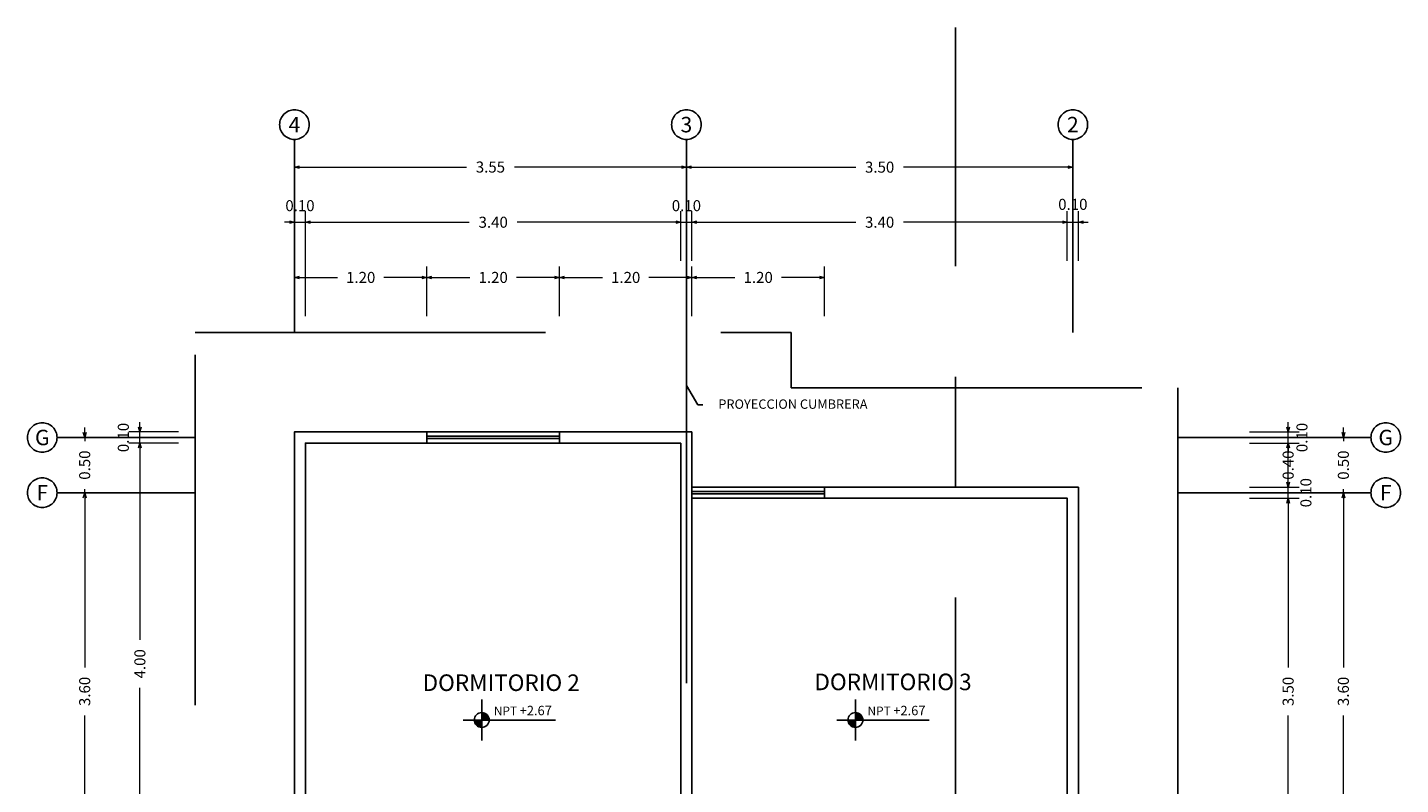
# Model space of a CAD drawing. Units: metres. Extents: x 0 to 2283, y 7 to 1066.
# Drawn here: x 2245 to 2257, y 1045 to 1051 of the extents above; entities that cross this region are included whole.
import ezdxf

# ---------------------------------------------------------------- set-up
doc = ezdxf.new("R2010")
doc.units = ezdxf.units.M
doc.header["$LTSCALE"] = 2
doc.header["$PDMODE"] = 35
doc.header["$PDSIZE"] = -5
doc.linetypes.add('CENTERX2', pattern=[4, 2.5, -0.5, 0.5, -0.5])
doc.linetypes.add('HIDDEN2', pattern=[4.7625, 3.175, -1.5875])
doc.layers.get('0').update_dxf_attribs({"linetype": 'CONTINUOUS'})
doc.layers.get('Defpoints').update_dxf_attribs({"linetype": 'CONTINUOUS'})
for name, color, linetype in [('A-Ambientes', 4, 'CONTINUOUS'), ('A-Muro-3', 3, 'CONTINUOUS'), ('A-Muro-4', 5, 'CONTINUOUS'), ('A-Pisos', 2, 'CONTINUOUS'), ('A-Proyeccion', 2, 'HIDDEN2'), ('A-Ventana', 1, 'CONTINUOUS'), ('G-Dimensiones', 1, 'CONTINUOUS'), ('G-Ejes', 1, 'CENTERX2'), ('G-Indicaciones', 1, 'CONTINUOUS'), ('G-Niveles', 7, 'CONTINUOUS')]:
    doc.layers.add(name, color=color, linetype=linetype)
doc.styles.add('5mm', font='arial.ttf', dxfattribs={"height": 5})
doc.styles.add('COTAS', font='swisse.ttf', dxfattribs={"height": 0.12})
doc.styles.add('narrow', font='ARIALNI.TTF')
doc.styles.add('ROMAN', font='ROMANS.SHX', dxfattribs={"width": 0.9})
doc.dimstyles.new('1EN50', dxfattribs={"dimtxt": 0.1, "dimasz": 0.045, "dimexe": 0.1, "dimexo": 0.15, "dimgap": 0.08, "dimtad": 0, "dimdec": 3, "dimzin": 1, "dimdsep": 46, "dimtxsty": 'narrow', "dimblk": 'OPEN30', "dimcen": 0.09, "dimclrd": 256, "dimclre": 256, "dimclrt": 2, "dimadec": 0, "dimazin": 0, "dimtfac": 1, "dimtdec": 3, "dimtmove": 2, "dimatfit": 3, "dimldrblk": 'OPEN30', "dimfxl": 0.1, "dimtolj": 1, "dimtzin": 0, "dimlwd": 9, "dimlwe": 9, "dimarcsym": 0})
doc.dimstyles.new('1EN50-CORTES', dxfattribs={"dimtxt": 0.1, "dimasz": 0.045, "dimexe": 0.1, "dimexo": 0.15, "dimgap": 0.08, "dimtad": 0, "dimtih": 1, "dimtoh": 1, "dimdec": 3, "dimzin": 1, "dimdsep": 46, "dimtxsty": 'narrow', "dimblk": 'OPEN30', "dimcen": 0.09, "dimclrd": 256, "dimclre": 256, "dimclrt": 2, "dimadec": 0, "dimazin": 0, "dimtfac": 1, "dimtdec": 3, "dimtmove": 2, "dimatfit": 3, "dimldrblk": 'OPEN30', "dimfxl": 0.1, "dimtolj": 1, "dimtzin": 0, "dimlwd": 9, "dimlwe": 9, "dimarcsym": 0})
doc.dimstyles.new('20_ROM2', dxfattribs={"dimscale": 0, "dimtxt": 0.053, "dimasz": 0.045, "dimexe": 0.02, "dimexo": 0.05, "dimgap": 0.025, "dimtad": 2, "dimzin": 5, "dimdsep": 46, "dimtxsty": 'ROMAN', "dimblk1": '-O2', "dimblk2": '-O2', "dimsah": 1, "dimcen": 0.09, "dimclrd": 256, "dimclre": 256, "dimclrt": 6, "dimaunit": 1, "dimadec": 0, "dimazin": 0, "dimtfac": 1.636364, "dimtix": 1, "dimtmove": 2, "dimatfit": 3, "dimfxl": 1, "dimtolj": 1, "dimtzin": 4, "dimarcsym": 0})

# ---------------------------------------------------------------- blocks, each defined once
blk = doc.blocks.new('_Open30')
at = {"color": 0, "linetype": 'ByBlock', "lineweight": -2}
for p, q in [((-1, 0.27), (0, 0)), ((0, 0), (-1, -0.27)), ((0, 0), (-1, 0))]:
    blk.add_line(p, q, dxfattribs=at)
blk = doc.blocks.new('*D272')
at = {"layer": 'Defpoints', "color": 0, "ltscale": 0.1, "transparency": 16777216}
for p in [(2369.195, 915.563), (2369.57, 915.563), (2369.07, 912.063)]:
    blk.add_point(p, dxfattribs=at)
at = {"layer": 'G-Dimensiones', "color": 1, "lineweight": 9, "ltscale": 0.1, "transparency": 16777216}
for p, q in [((2369.345, 915.563), (2369.67, 915.563)), ((2369.57, 915.518), (2369.57, 914.03)), ((2369.57, 912.108), (2369.57, 913.596)), ((2369.22, 912.063), (2369.67, 912.063))]:
    blk.add_line(p, q, dxfattribs=at)
at = {"layer": 'G-Dimensiones', "color": 1, "lineweight": 9, "ltscale": 0.1, "transparency": 16777216, "xscale": 0.045, "yscale": 0.045, "zscale": 0.045}
for p, rotation in [((2369.57, 915.563), 90), ((2369.57, 912.063), 270)]:
    blk.add_blockref('_Open30', p, dxfattribs=dict(at, rotation=rotation))
at = {"layer": 'G-Dimensiones', "color": 2, "ltscale": 0.1, "transparency": 16777216, "insert": (2369.57, 913.813), "char_height": 0.1, "attachment_point": 5, "rotation": 90, "style": 'ROMAN'}
blk.add_mtext('\\A1;3.50', dxfattribs=at)
blk = doc.blocks.new('*D273')
at = {"layer": 'Defpoints', "color": 0, "ltscale": 0.1, "transparency": 16777216}
for p in [(2369.07, 915.563), (2369.195, 915.663), (2369.57, 915.663)]:
    blk.add_point(p, dxfattribs=at)
at = {"layer": 'G-Dimensiones', "color": 1, "lineweight": 9, "ltscale": 0.1, "transparency": 16777216}
for p, q in [((2369.57, 915.708), (2369.57, 915.753)), ((2369.22, 915.563), (2369.67, 915.563)), ((2369.345, 915.663), (2369.67, 915.663)), ((2369.57, 915.563), (2369.57, 915.663)), ((2369.57, 915.518), (2369.57, 915.473))]:
    blk.add_line(p, q, dxfattribs=at)
at = {"layer": 'G-Dimensiones', "color": 1, "lineweight": 9, "ltscale": 0.1, "transparency": 16777216, "xscale": 0.045, "yscale": 0.045, "zscale": 0.045}
for p, rotation in [((2369.57, 915.663), 270), ((2369.57, 915.563), 90)]:
    blk.add_blockref('_Open30', p, dxfattribs=dict(at, rotation=rotation))
at = {"layer": 'G-Dimensiones', "color": 2, "ltscale": 0.1, "transparency": 16777216, "insert": (2369.731, 915.613), "char_height": 0.1, "attachment_point": 5, "rotation": 90, "style": 'ROMAN'}
blk.add_mtext('\\A1;0.10', dxfattribs=at)
blk = doc.blocks.new('*D274')
at = {"layer": 'Defpoints', "color": 0, "ltscale": 0.1, "transparency": 16777216}
for p in [(2369.07, 916.063), (2369.57, 916.063), (2369.07, 915.663)]:
    blk.add_point(p, dxfattribs=at)
at = {"layer": 'G-Dimensiones', "color": 1, "lineweight": 9, "ltscale": 0.1, "transparency": 16777216}
for p, q in [((2369.22, 916.063), (2369.67, 916.063)), ((2369.57, 915.708), (2369.57, 916.018)), ((2369.22, 915.663), (2369.67, 915.663))]:
    blk.add_line(p, q, dxfattribs=at)
at = {"layer": 'G-Dimensiones', "color": 1, "lineweight": 9, "ltscale": 0.1, "transparency": 16777216, "xscale": 0.045, "yscale": 0.045, "zscale": 0.045}
for p, rotation in [((2369.57, 916.063), 90), ((2369.57, 915.663), 270)]:
    blk.add_blockref('_Open30', p, dxfattribs=dict(at, rotation=rotation))
at = {"layer": 'G-Dimensiones', "color": 2, "ltscale": 0.1, "transparency": 16777216, "insert": (2369.57, 915.863), "char_height": 0.1, "attachment_point": 5, "rotation": 90, "style": 'ROMAN'}
blk.add_mtext('\\A1;0.40', dxfattribs=at)
blk = doc.blocks.new('*D275')
at = {"layer": 'Defpoints', "color": 0, "ltscale": 0.1, "transparency": 16777216}
for p in [(2369.07, 916.163), (2369.07, 916.063), (2369.57, 916.163)]:
    blk.add_point(p, dxfattribs=at)
at = {"layer": 'G-Dimensiones', "color": 1, "lineweight": 9, "ltscale": 0.1, "transparency": 16777216}
for p, q in [((2369.57, 916.208), (2369.57, 916.253)), ((2369.22, 916.163), (2369.67, 916.163)), ((2369.22, 916.063), (2369.67, 916.063)), ((2369.57, 916.063), (2369.57, 916.163)), ((2369.57, 916.018), (2369.57, 915.973))]:
    blk.add_line(p, q, dxfattribs=at)
at = {"layer": 'G-Dimensiones', "color": 1, "lineweight": 9, "ltscale": 0.1, "transparency": 16777216, "xscale": 0.045, "yscale": 0.045, "zscale": 0.045}
for p, rotation in [((2369.57, 916.163), 270), ((2369.57, 916.063), 90)]:
    blk.add_blockref('_Open30', p, dxfattribs=dict(at, rotation=rotation))
at = {"layer": 'G-Dimensiones', "color": 2, "ltscale": 0.1, "transparency": 16777216, "insert": (2369.695, 916.113), "char_height": 0.1, "attachment_point": 5, "rotation": 90, "style": 'ROMAN'}
blk.add_mtext('\\A1;0.10', dxfattribs=at)
blk = doc.blocks.new('*D299')
at = {"layer": 'Defpoints', "color": 0, "ltscale": 0.1, "transparency": 16777216}
for p in [(2362.97, 917.563), (2361.77, 917.063), (2362.97, 917.063)]:
    blk.add_point(p, dxfattribs=at)
at = {"layer": 'G-Dimensiones', "color": 1, "lineweight": 9, "ltscale": 0.1, "transparency": 16777216}
for p, q in [((2361.77, 917.213), (2361.77, 917.663)), ((2362.97, 917.213), (2362.97, 917.663)), ((2361.815, 917.563), (2362.159, 917.563)), ((2362.925, 917.563), (2362.581, 917.563))]:
    blk.add_line(p, q, dxfattribs=at)
at = {"layer": 'G-Dimensiones', "color": 1, "lineweight": 9, "ltscale": 0.1, "transparency": 16777216, "xscale": 0.045, "yscale": 0.045, "zscale": 0.045, "rotation": 180}
blk.add_blockref('_Open30', (2361.77, 917.563), dxfattribs=at)
at = {"layer": 'G-Dimensiones', "color": 1, "lineweight": 9, "ltscale": 0.1, "transparency": 16777216, "xscale": 0.045, "yscale": 0.045, "zscale": 0.045}
blk.add_blockref('_Open30', (2362.97, 917.563), dxfattribs=at)
at = {"layer": 'G-Dimensiones', "color": 2, "ltscale": 0.1, "transparency": 16777216, "insert": (2362.37, 917.563), "char_height": 0.1, "attachment_point": 5, "style": 'ROMAN'}
blk.add_mtext('\\A1;1.20', dxfattribs=at)
blk = doc.blocks.new('*D300')
at = {"layer": 'Defpoints', "color": 0, "ltscale": 0.1, "transparency": 16777216}
for p in [(2365.37, 917.563), (2364.17, 917.063), (2365.37, 917.063)]:
    blk.add_point(p, dxfattribs=at)
at = {"layer": 'G-Dimensiones', "color": 1, "lineweight": 9, "ltscale": 0.1, "transparency": 16777216}
for p, q in [((2364.17, 917.213), (2364.17, 917.663)), ((2365.37, 917.213), (2365.37, 917.663)), ((2364.215, 917.563), (2364.559, 917.563)), ((2365.325, 917.563), (2364.981, 917.563))]:
    blk.add_line(p, q, dxfattribs=at)
at = {"layer": 'G-Dimensiones', "color": 1, "lineweight": 9, "ltscale": 0.1, "transparency": 16777216, "xscale": 0.045, "yscale": 0.045, "zscale": 0.045, "rotation": 180}
blk.add_blockref('_Open30', (2364.17, 917.563), dxfattribs=at)
at = {"layer": 'G-Dimensiones', "color": 1, "lineweight": 9, "ltscale": 0.1, "transparency": 16777216, "xscale": 0.045, "yscale": 0.045, "zscale": 0.045}
blk.add_blockref('_Open30', (2365.37, 917.563), dxfattribs=at)
at = {"layer": 'G-Dimensiones', "color": 2, "ltscale": 0.1, "transparency": 16777216, "insert": (2364.77, 917.563), "char_height": 0.1, "attachment_point": 5, "style": 'ROMAN'}
blk.add_mtext('\\A1;1.20', dxfattribs=at)
blk = doc.blocks.new('*D287')
at = {"layer": 'Defpoints', "color": 0, "ltscale": 0.1, "transparency": 16777216}
for p in [(2360.67, 918.063), (2360.57, 917.563), (2360.67, 917.563)]:
    blk.add_point(p, dxfattribs=at)
at = {"layer": 'G-Dimensiones', "color": 1, "lineweight": 9, "ltscale": 0.1, "transparency": 16777216}
for p, q in [((2360.57, 917.713), (2360.57, 918.163)), ((2360.67, 917.713), (2360.67, 918.163)), ((2360.525, 918.063), (2360.48, 918.063)), ((2360.57, 918.063), (2360.67, 918.063)), ((2360.715, 918.063), (2360.76, 918.063))]:
    blk.add_line(p, q, dxfattribs=at)
at = {"layer": 'G-Dimensiones', "color": 1, "lineweight": 9, "ltscale": 0.1, "transparency": 16777216, "xscale": 0.045, "yscale": 0.045, "zscale": 0.045}
blk.add_blockref('_Open30', (2360.57, 918.063), dxfattribs=at)
at = {"layer": 'G-Dimensiones', "color": 1, "lineweight": 9, "ltscale": 0.1, "transparency": 16777216, "xscale": 0.045, "yscale": 0.045, "zscale": 0.045, "rotation": 180}
blk.add_blockref('_Open30', (2360.67, 918.063), dxfattribs=at)
at = {"layer": 'G-Dimensiones', "color": 2, "ltscale": 0.1, "transparency": 16777216, "insert": (2360.62, 918.213), "char_height": 0.1, "attachment_point": 5, "style": 'ROMAN'}
blk.add_mtext('\\A1;0.10', dxfattribs=at)
blk = doc.blocks.new('*D288')
at = {"layer": 'Defpoints', "color": 0, "ltscale": 0.1, "transparency": 16777216}
for p in [(2364.17, 918.063), (2364.07, 917.563), (2364.17, 917.563)]:
    blk.add_point(p, dxfattribs=at)
at = {"layer": 'G-Dimensiones', "color": 1, "lineweight": 9, "ltscale": 0.1, "transparency": 16777216}
for p, q in [((2364.07, 917.713), (2364.07, 918.163)), ((2364.17, 917.713), (2364.17, 918.163)), ((2364.025, 918.063), (2363.98, 918.063)), ((2364.07, 918.063), (2364.17, 918.063)), ((2364.215, 918.063), (2364.26, 918.063))]:
    blk.add_line(p, q, dxfattribs=at)
at = {"layer": 'G-Dimensiones', "color": 1, "lineweight": 9, "ltscale": 0.1, "transparency": 16777216, "xscale": 0.045, "yscale": 0.045, "zscale": 0.045}
blk.add_blockref('_Open30', (2364.07, 918.063), dxfattribs=at)
at = {"layer": 'G-Dimensiones', "color": 1, "lineweight": 9, "ltscale": 0.1, "transparency": 16777216, "xscale": 0.045, "yscale": 0.045, "zscale": 0.045, "rotation": 180}
blk.add_blockref('_Open30', (2364.17, 918.063), dxfattribs=at)
at = {"layer": 'G-Dimensiones', "color": 2, "ltscale": 0.1, "transparency": 16777216, "insert": (2364.12, 918.213), "char_height": 0.1, "attachment_point": 5, "style": 'ROMAN'}
blk.add_mtext('\\A1;0.10', dxfattribs=at)
blk = doc.blocks.new('*D289')
at = {"layer": 'Defpoints', "color": 0, "ltscale": 0.1, "transparency": 16777216}
for p in [(2367.57, 918.063), (2364.17, 917.563), (2367.57, 917.563)]:
    blk.add_point(p, dxfattribs=at)
at = {"layer": 'G-Dimensiones', "color": 1, "lineweight": 9, "ltscale": 0.1, "transparency": 16777216}
for p, q in [((2364.17, 917.713), (2364.17, 918.163)), ((2367.57, 917.713), (2367.57, 918.163)), ((2364.215, 918.063), (2365.653, 918.063)), ((2367.525, 918.063), (2366.087, 918.063))]:
    blk.add_line(p, q, dxfattribs=at)
at = {"layer": 'G-Dimensiones', "color": 1, "lineweight": 9, "ltscale": 0.1, "transparency": 16777216, "xscale": 0.045, "yscale": 0.045, "zscale": 0.045, "rotation": 180}
blk.add_blockref('_Open30', (2364.17, 918.063), dxfattribs=at)
at = {"layer": 'G-Dimensiones', "color": 1, "lineweight": 9, "ltscale": 0.1, "transparency": 16777216, "xscale": 0.045, "yscale": 0.045, "zscale": 0.045}
blk.add_blockref('_Open30', (2367.57, 918.063), dxfattribs=at)
at = {"layer": 'G-Dimensiones', "color": 2, "ltscale": 0.1, "transparency": 16777216, "insert": (2365.87, 918.063), "char_height": 0.1, "attachment_point": 5, "style": 'ROMAN'}
blk.add_mtext('\\A1;3.40', dxfattribs=at)
blk = doc.blocks.new('*D290')
at = {"layer": 'Defpoints', "color": 0, "ltscale": 0.1, "transparency": 16777216}
for p in [(2367.67, 918.063), (2367.57, 917.563), (2367.67, 917.563)]:
    blk.add_point(p, dxfattribs=at)
at = {"layer": 'G-Dimensiones', "color": 1, "lineweight": 9, "ltscale": 0.1, "transparency": 16777216}
for p, q in [((2367.57, 917.713), (2367.57, 918.163)), ((2367.67, 917.713), (2367.67, 918.163)), ((2367.525, 918.063), (2367.48, 918.063)), ((2367.57, 918.063), (2367.67, 918.063)), ((2367.715, 918.063), (2367.76, 918.063))]:
    blk.add_line(p, q, dxfattribs=at)
at = {"layer": 'G-Dimensiones', "color": 1, "lineweight": 9, "ltscale": 0.1, "transparency": 16777216, "xscale": 0.045, "yscale": 0.045, "zscale": 0.045}
blk.add_blockref('_Open30', (2367.57, 918.063), dxfattribs=at)
at = {"layer": 'G-Dimensiones', "color": 1, "lineweight": 9, "ltscale": 0.1, "transparency": 16777216, "xscale": 0.045, "yscale": 0.045, "zscale": 0.045, "rotation": 180}
blk.add_blockref('_Open30', (2367.67, 918.063), dxfattribs=at)
at = {"layer": 'G-Dimensiones', "color": 2, "ltscale": 0.1, "transparency": 16777216, "insert": (2367.62, 918.225), "char_height": 0.1, "attachment_point": 5, "style": 'ROMAN'}
blk.add_mtext('\\A1;0.10', dxfattribs=at)
blk = doc.blocks.new('*D295')
at = {"layer": 'Defpoints', "color": 0, "ltscale": 0.1, "transparency": 16777216}
for p in [(2359.17, 916.063), (2359.67, 916.063), (2359.67, 912.063)]:
    blk.add_point(p, dxfattribs=at)
at = {"layer": 'G-Dimensiones', "color": 1, "lineweight": 9, "ltscale": 0.1, "transparency": 16777216}
for p, q in [((2359.52, 916.063), (2359.07, 916.063)), ((2359.17, 916.018), (2359.17, 914.28)), ((2359.17, 912.108), (2359.17, 913.846)), ((2359.52, 912.063), (2359.07, 912.063))]:
    blk.add_line(p, q, dxfattribs=at)
at = {"layer": 'G-Dimensiones', "color": 1, "lineweight": 9, "ltscale": 0.1, "transparency": 16777216, "xscale": 0.045, "yscale": 0.045, "zscale": 0.045}
for p, rotation in [((2359.17, 916.063), 90), ((2359.17, 912.063), 270)]:
    blk.add_blockref('_Open30', p, dxfattribs=dict(at, rotation=rotation))
at = {"layer": 'G-Dimensiones', "color": 2, "ltscale": 0.1, "transparency": 16777216, "insert": (2359.17, 914.063), "char_height": 0.1, "attachment_point": 5, "rotation": 90, "style": 'ROMAN'}
blk.add_mtext('\\A1;4.00', dxfattribs=at)
blk = doc.blocks.new('*D302')
at = {"layer": 'Defpoints', "color": 0, "ltscale": 0.1, "transparency": 16777216}
for p in [(2359.17, 916.163), (2359.67, 916.163), (2359.67, 916.063)]:
    blk.add_point(p, dxfattribs=at)
at = {"layer": 'G-Dimensiones', "color": 1, "lineweight": 9, "ltscale": 0.1, "transparency": 16777216}
for p, q in [((2359.17, 916.208), (2359.17, 916.253)), ((2359.52, 916.163), (2359.07, 916.163)), ((2359.52, 916.063), (2359.07, 916.063)), ((2359.17, 916.063), (2359.17, 916.163)), ((2359.17, 916.018), (2359.17, 915.973))]:
    blk.add_line(p, q, dxfattribs=at)
at = {"layer": 'G-Dimensiones', "color": 1, "lineweight": 9, "ltscale": 0.1, "transparency": 16777216, "xscale": 0.045, "yscale": 0.045, "zscale": 0.045}
for p, rotation in [((2359.17, 916.163), 270), ((2359.17, 916.063), 90)]:
    blk.add_blockref('_Open30', p, dxfattribs=dict(at, rotation=rotation))
at = {"layer": 'G-Dimensiones', "color": 2, "ltscale": 0.1, "transparency": 16777216, "insert": (2359.02, 916.113), "char_height": 0.1, "attachment_point": 5, "rotation": 90, "style": 'ROMAN'}
blk.add_mtext('\\A1;0.10', dxfattribs=at)
blk = doc.blocks.new('*D297')
at = {"layer": 'Defpoints', "color": 0, "ltscale": 0.1, "transparency": 16777216}
for p in [(2358.67, 915.613), (2359.17, 915.613), (2359.17, 912.013)]:
    blk.add_point(p, dxfattribs=at)
at = {"layer": 'G-Dimensiones', "color": 1, "lineweight": 9, "ltscale": 0.1, "transparency": 16777216}
for p, q in [((2359.02, 915.613), (2358.57, 915.613)), ((2358.67, 915.568), (2358.67, 914.03)), ((2358.67, 912.058), (2358.67, 913.596)), ((2359.02, 912.013), (2358.57, 912.013))]:
    blk.add_line(p, q, dxfattribs=at)
at = {"layer": 'G-Dimensiones', "color": 1, "lineweight": 9, "ltscale": 0.1, "transparency": 16777216, "xscale": 0.045, "yscale": 0.045, "zscale": 0.045}
for p, rotation in [((2358.67, 915.613), 90), ((2358.67, 912.013), 270)]:
    blk.add_blockref('_Open30', p, dxfattribs=dict(at, rotation=rotation))
at = {"layer": 'G-Dimensiones', "color": 2, "ltscale": 0.1, "transparency": 16777216, "insert": (2358.67, 913.813), "char_height": 0.1, "attachment_point": 5, "rotation": 90, "style": 'ROMAN'}
blk.add_mtext('\\A1;3.60', dxfattribs=at)
blk = doc.blocks.new('*D298')
at = {"layer": 'Defpoints', "color": 0, "ltscale": 0.1, "transparency": 16777216}
for p in [(2358.67, 916.113), (2359.17, 916.113), (2359.17, 915.613)]:
    blk.add_point(p, dxfattribs=at)
at = {"layer": 'G-Dimensiones', "color": 1, "lineweight": 9, "ltscale": 0.1, "transparency": 16777216}
for p, q in [((2358.67, 916.158), (2358.67, 916.203)), ((2359.02, 916.113), (2358.57, 916.113)), ((2358.67, 916.113), (2358.67, 916.08)), ((2359.02, 915.613), (2358.57, 915.613)), ((2358.67, 915.613), (2358.67, 915.646)), ((2358.67, 915.568), (2358.67, 915.523))]:
    blk.add_line(p, q, dxfattribs=at)
at = {"layer": 'G-Dimensiones', "color": 1, "lineweight": 9, "ltscale": 0.1, "transparency": 16777216, "xscale": 0.045, "yscale": 0.045, "zscale": 0.045}
for p, rotation in [((2358.67, 916.113), 270), ((2358.67, 915.613), 90)]:
    blk.add_blockref('_Open30', p, dxfattribs=dict(at, rotation=rotation))
at = {"layer": 'G-Dimensiones', "color": 2, "ltscale": 0.1, "transparency": 16777216, "insert": (2358.67, 915.863), "char_height": 0.1, "attachment_point": 5, "rotation": 90, "style": 'ROMAN'}
blk.add_mtext('\\A1;0.50', dxfattribs=at)
blk = doc.blocks.new('*D309')
at = {"layer": 'Defpoints', "color": 0, "ltscale": 0.1, "transparency": 16777216}
for p in [(2369.57, 915.613), (2370.07, 915.613), (2369.57, 912.013)]:
    blk.add_point(p, dxfattribs=at)
at = {"layer": 'G-Dimensiones', "color": 1, "lineweight": 9, "ltscale": 0.1, "transparency": 16777216}
for p, q in [((2369.72, 915.613), (2370.17, 915.613)), ((2370.07, 915.568), (2370.07, 914.03)), ((2370.07, 912.058), (2370.07, 913.596)), ((2369.72, 912.013), (2370.17, 912.013))]:
    blk.add_line(p, q, dxfattribs=at)
at = {"layer": 'G-Dimensiones', "color": 1, "lineweight": 9, "ltscale": 0.1, "transparency": 16777216, "xscale": 0.045, "yscale": 0.045, "zscale": 0.045}
for p, rotation in [((2370.07, 915.613), 90), ((2370.07, 912.013), 270)]:
    blk.add_blockref('_Open30', p, dxfattribs=dict(at, rotation=rotation))
at = {"layer": 'G-Dimensiones', "color": 2, "ltscale": 0.1, "transparency": 16777216, "insert": (2370.07, 913.813), "char_height": 0.1, "attachment_point": 5, "rotation": 90, "style": 'ROMAN'}
blk.add_mtext('\\A1;3.60', dxfattribs=at)
blk = doc.blocks.new('*D310')
at = {"layer": 'Defpoints', "color": 0, "ltscale": 0.1, "transparency": 16777216}
for p in [(2369.57, 916.113), (2370.07, 916.113), (2369.57, 915.613)]:
    blk.add_point(p, dxfattribs=at)
at = {"layer": 'G-Dimensiones', "color": 1, "lineweight": 9, "ltscale": 0.1, "transparency": 16777216}
for p, q in [((2370.07, 916.158), (2370.07, 916.203)), ((2369.72, 916.113), (2370.17, 916.113)), ((2370.07, 916.113), (2370.07, 916.08)), ((2369.72, 915.613), (2370.17, 915.613)), ((2370.07, 915.613), (2370.07, 915.646)), ((2370.07, 915.568), (2370.07, 915.523))]:
    blk.add_line(p, q, dxfattribs=at)
at = {"layer": 'G-Dimensiones', "color": 1, "lineweight": 9, "ltscale": 0.1, "transparency": 16777216, "xscale": 0.045, "yscale": 0.045, "zscale": 0.045}
for p, rotation in [((2370.07, 916.113), 270), ((2370.07, 915.613), 90)]:
    blk.add_blockref('_Open30', p, dxfattribs=dict(at, rotation=rotation))
at = {"layer": 'G-Dimensiones', "color": 2, "ltscale": 0.1, "transparency": 16777216, "insert": (2370.07, 915.863), "char_height": 0.1, "attachment_point": 5, "rotation": 90, "style": 'ROMAN'}
blk.add_mtext('\\A1;0.50', dxfattribs=at)
blk = doc.blocks.new('*D311')
at = {"layer": 'Defpoints', "color": 0, "ltscale": 0.1, "transparency": 16777216}
for p in [(2364.07, 918.063), (2364.07, 917.563), (2360.67, 917.063)]:
    blk.add_point(p, dxfattribs=at)
at = {"layer": 'G-Dimensiones', "color": 1, "lineweight": 9, "ltscale": 0.1, "transparency": 16777216}
for p, q in [((2360.67, 917.213), (2360.67, 918.163)), ((2364.07, 917.713), (2364.07, 918.163)), ((2360.715, 918.063), (2362.153, 918.063)), ((2364.025, 918.063), (2362.587, 918.063))]:
    blk.add_line(p, q, dxfattribs=at)
at = {"layer": 'G-Dimensiones', "color": 1, "lineweight": 9, "ltscale": 0.1, "transparency": 16777216, "xscale": 0.045, "yscale": 0.045, "zscale": 0.045, "rotation": 180}
blk.add_blockref('_Open30', (2360.67, 918.063), dxfattribs=at)
at = {"layer": 'G-Dimensiones', "color": 1, "lineweight": 9, "ltscale": 0.1, "transparency": 16777216, "xscale": 0.045, "yscale": 0.045, "zscale": 0.045}
blk.add_blockref('_Open30', (2364.07, 918.063), dxfattribs=at)
at = {"layer": 'G-Dimensiones', "color": 2, "ltscale": 0.1, "transparency": 16777216, "insert": (2362.37, 918.063), "char_height": 0.1, "attachment_point": 5, "style": 'ROMAN'}
blk.add_mtext('\\A1;3.40', dxfattribs=at)
blk = doc.blocks.new('*D423')
at = {"layer": 'Defpoints', "color": 0, "ltscale": 0.1, "transparency": 16777216}
for p in [(2364.12, 918.563), (2360.57, 918.063), (2364.12, 918.063)]:
    blk.add_point(p, dxfattribs=at)
at = {"layer": 'G-Dimensiones', "lineweight": 9, "ltscale": 0.1, "transparency": 16777216}
for p, q in [((2360.57, 918.213), (2360.57, 918.663)), ((2364.12, 918.213), (2364.12, 918.663)), ((2360.615, 918.563), (2362.128, 918.563)), ((2364.075, 918.563), (2362.562, 918.563))]:
    blk.add_line(p, q, dxfattribs=at)
at = {"layer": 'G-Dimensiones', "lineweight": 9, "ltscale": 0.1, "transparency": 16777216, "xscale": 0.045, "yscale": 0.045, "zscale": 0.045, "rotation": 180}
blk.add_blockref('_Open30', (2360.57, 918.563), dxfattribs=at)
at = {"layer": 'G-Dimensiones', "lineweight": 9, "ltscale": 0.1, "transparency": 16777216, "xscale": 0.045, "yscale": 0.045, "zscale": 0.045}
blk.add_blockref('_Open30', (2364.12, 918.563), dxfattribs=at)
at = {"layer": 'G-Dimensiones', "color": 2, "ltscale": 0.1, "transparency": 16777216, "insert": (2362.345, 918.563), "char_height": 0.1, "attachment_point": 5, "style": 'ROMAN'}
blk.add_mtext('\\A1;3.55', dxfattribs=at)
blk = doc.blocks.new('*D424')
at = {"layer": 'Defpoints', "color": 0, "ltscale": 0.1, "transparency": 16777216}
for p in [(2367.62, 918.562), (2364.12, 918.063), (2367.62, 918.063)]:
    blk.add_point(p, dxfattribs=at)
at = {"layer": 'G-Dimensiones', "lineweight": 9, "ltscale": 0.1, "transparency": 16777216}
for p, q in [((2364.12, 918.213), (2364.12, 918.662)), ((2367.62, 918.213), (2367.62, 918.662)), ((2364.165, 918.562), (2365.653, 918.562)), ((2367.575, 918.562), (2366.087, 918.562))]:
    blk.add_line(p, q, dxfattribs=at)
at = {"layer": 'G-Dimensiones', "lineweight": 9, "ltscale": 0.1, "transparency": 16777216, "xscale": 0.045, "yscale": 0.045, "zscale": 0.045, "rotation": 180}
blk.add_blockref('_Open30', (2364.12, 918.562), dxfattribs=at)
at = {"layer": 'G-Dimensiones', "lineweight": 9, "ltscale": 0.1, "transparency": 16777216, "xscale": 0.045, "yscale": 0.045, "zscale": 0.045}
blk.add_blockref('_Open30', (2367.62, 918.562), dxfattribs=at)
at = {"layer": 'G-Dimensiones', "color": 2, "ltscale": 0.1, "transparency": 16777216, "insert": (2365.87, 918.562), "char_height": 0.1, "attachment_point": 5, "style": 'ROMAN'}
blk.add_mtext('\\A1;3.50', dxfattribs=at)
blk = doc.blocks.new('*D457')
at = {"layer": 'Defpoints', "color": 0, "ltscale": 0.1, "transparency": 16777216}
for p in [(2361.77, 917.563), (2360.57, 917.063), (2361.77, 917.063)]:
    blk.add_point(p, dxfattribs=at)
at = {"layer": 'G-Dimensiones', "color": 1, "lineweight": 9, "ltscale": 0.1, "transparency": 16777216}
for p, q in [((2360.57, 917.213), (2360.57, 917.663)), ((2361.77, 917.213), (2361.77, 917.663)), ((2360.615, 917.563), (2360.959, 917.563)), ((2361.725, 917.563), (2361.381, 917.563))]:
    blk.add_line(p, q, dxfattribs=at)
at = {"layer": 'G-Dimensiones', "color": 1, "lineweight": 9, "ltscale": 0.1, "transparency": 16777216, "xscale": 0.045, "yscale": 0.045, "zscale": 0.045, "rotation": 180}
blk.add_blockref('_Open30', (2360.57, 917.563), dxfattribs=at)
at = {"layer": 'G-Dimensiones', "color": 1, "lineweight": 9, "ltscale": 0.1, "transparency": 16777216, "xscale": 0.045, "yscale": 0.045, "zscale": 0.045}
blk.add_blockref('_Open30', (2361.77, 917.563), dxfattribs=at)
at = {"layer": 'G-Dimensiones', "color": 2, "ltscale": 0.1, "transparency": 16777216, "insert": (2361.17, 917.563), "char_height": 0.1, "attachment_point": 5, "style": 'ROMAN'}
blk.add_mtext('\\A1;1.20', dxfattribs=at)
blk = doc.blocks.new('*D458')
at = {"layer": 'Defpoints', "color": 0, "ltscale": 0.1, "transparency": 16777216}
for p in [(2364.17, 917.563), (2362.97, 917.063), (2364.17, 917.063)]:
    blk.add_point(p, dxfattribs=at)
at = {"layer": 'G-Dimensiones', "color": 1, "lineweight": 9, "ltscale": 0.1, "transparency": 16777216}
for p, q in [((2362.97, 917.213), (2362.97, 917.663)), ((2364.17, 917.213), (2364.17, 917.663)), ((2363.015, 917.563), (2363.359, 917.563)), ((2364.125, 917.563), (2363.781, 917.563))]:
    blk.add_line(p, q, dxfattribs=at)
at = {"layer": 'G-Dimensiones', "color": 1, "lineweight": 9, "ltscale": 0.1, "transparency": 16777216, "xscale": 0.045, "yscale": 0.045, "zscale": 0.045, "rotation": 180}
blk.add_blockref('_Open30', (2362.97, 917.563), dxfattribs=at)
at = {"layer": 'G-Dimensiones', "color": 1, "lineweight": 9, "ltscale": 0.1, "transparency": 16777216, "xscale": 0.045, "yscale": 0.045, "zscale": 0.045}
blk.add_blockref('_Open30', (2364.17, 917.563), dxfattribs=at)
at = {"layer": 'G-Dimensiones', "color": 2, "ltscale": 0.1, "transparency": 16777216, "insert": (2363.57, 917.563), "char_height": 0.1, "attachment_point": 5, "style": 'ROMAN'}
blk.add_mtext('\\A1;1.20', dxfattribs=at)
blk = doc.blocks.new('-O2')
at = {"color": 0, "linetype": 'ByBlock'}
blk.add_line((0.27, 0), (-0.64, 0), dxfattribs=at)
at = {"color": 3}
blk.add_circle((0, 0), 0.268, dxfattribs=at)
blk = doc.blocks.new('2911-VI 2R-PL-A')
at = {"layer": 'G-Niveles'}
for points in [[(2362.2665, 913.6213, -0.4142136), (2362.3339, 913.5539), (2362.2665, 913.5539)], [(2365.6506, 913.6213, -0.4142136), (2365.7179, 913.5539), (2365.6506, 913.5539)], [(2362.2665, 913.4865, -0.4142136), (2362.1992, 913.5539), (2362.2665, 913.5539)], [(2365.6506, 913.4865, -0.4142136), (2365.5832, 913.5539), (2365.6506, 913.5539)]]:
    blk.add_hatch(color=256, dxfattribs=at).paths.add_polyline_path(points)
at = {"layer": 'A-Muro-3'}
for points in [[(2361.7699, 916.1631), (2362.9699, 916.1631)], [(2361.7699, 916.0631), (2362.9699, 916.0631)], [(2364.1699, 915.6631), (2365.3699, 915.6631)], [(2364.1699, 915.5631), (2365.3699, 915.5631)]]:
    blk.add_lwpolyline(points, dxfattribs=at)
at = {"layer": 'A-Muro-4', "ltscale": 0.1}
for p, q in [((2364.0699, 916.1631), (2362.9699, 916.1631)), ((2362.9699, 916.1631), (2362.9699, 916.0631)), ((2362.9699, 916.0631), (2364.0699, 916.0631)), ((2364.0699, 916.1631), (2364.1699, 916.1631)), ((2364.0699, 911.9631), (2364.0699, 916.0631)), ((2364.1699, 916.1631), (2364.1699, 911.9631))]:
    blk.add_line(p, q, dxfattribs=at)
for points in [[(2360.6699, 909.7631), (2360.6699, 909.7631), (2360.6699, 911.9631), (2363.2699, 911.9631), (2363.2699, 912.0631), (2360.6699, 912.0631), (2360.6699, 916.0631), (2361.7699, 916.0631), (2361.7699, 916.1631), (2360.5699, 916.1631), (2360.5699, 905.0631), (2361.3699, 905.0631), (2361.3699, 905.1631), (2360.6699, 905.1631), (2360.6699, 909.6631)], [(2367.6699, 910.6631), (2367.6699, 915.6631), (2365.3699, 915.6631), (2365.3699, 915.5631), (2367.5699, 915.5631), (2367.5699, 912.0631), (2364.9699, 912.0631), (2364.9699, 911.9631), (2365.0699, 911.9631), (2365.0699, 911.5631), (2365.1699, 911.5631), (2365.1699, 911.9631), (2367.5699, 911.9631), (2367.5699, 910.7631), (2366.6699, 910.7631), (2366.6699, 910.6631), (2367.6699, 910.6631)]]:
    blk.add_lwpolyline(points, dxfattribs=at)
at = {"layer": 'A-Pisos', "ltscale": 0.1}
blk.add_line((2368.5699, 909.7631), (2368.5699, 916.5631), dxfattribs=at)
at = {"layer": 'A-Proyeccion', "ltscale": 0.5}
blk.add_line((2364.1199, 917.0631), (2364.1199, 904.1631), dxfattribs=at)
blk.add_lwpolyline([(2365.0699, 904.1631), (2359.6699, 904.1631), (2359.6699, 917.0631), (2365.0699, 917.0631), (2365.0699, 916.5631), (2368.5699, 916.5631), (2368.5699, 909.7631), (2365.0699, 909.7631)], close=True, dxfattribs=at)
at = {"layer": 'A-Ventana'}
for points in [[(2361.7699, 916.1238), (2362.9699, 916.1238)], [(2361.7699, 916.1038), (2362.9699, 916.1038)], [(2364.1699, 915.6238), (2365.3699, 915.6238)], [(2364.1699, 915.6038), (2365.3699, 915.6038)]]:
    blk.add_lwpolyline(points, dxfattribs=at)
at = {"layer": 'G-Ejes', "color": 3}
blk.add_lwpolyline([(2366.5574, 901.6639), (2366.5574, 919.8273)], dxfattribs=at)
at = {"layer": 'G-Ejes'}
for points in [[(2360.5699, 918.8131), (2360.5699, 917.0631)], [(2364.1199, 918.8131), (2364.1199, 917.0631)], [(2367.6199, 918.8131), (2367.6199, 917.0631)], [(2359.6699, 916.1131), (2358.4199, 916.1131)], [(2370.3199, 916.1131), (2368.5699, 916.1131)], [(2359.6699, 915.6131), (2358.4199, 915.6131)], [(2370.3199, 915.6131), (2368.5699, 915.6131)]]:
    blk.add_lwpolyline(points, dxfattribs=at)
for centre in [(2360.5699, 918.9471), (2364.1199, 918.9471), (2367.6199, 918.9471), (2358.2859, 916.1131), (2370.4539, 916.1131), (2358.2859, 915.6131), (2370.4539, 915.6131)]:
    blk.add_circle(centre, 0.134, dxfattribs=at)
at = {"layer": 'G-Niveles'}
for p, q in [((2362.2665, 913.7386), (2362.2665, 913.3692)), ((2365.6506, 913.7386), (2365.6506, 913.3692)), ((2362.0971, 913.5539), (2362.9336, 913.5539)), ((2365.4811, 913.5539), (2366.3176, 913.5539))]:
    blk.add_line(p, q, dxfattribs=at)
for centre in [(2362.2665, 913.5539), (2365.6506, 913.5539)]:
    blk.add_circle(centre, 0.0674, dxfattribs=at)
at = {"layer": 'A-Ambientes', "char_height": 0.15, "width": 2.174273, "attachment_point": 5}
for s, insert in [('{\\fSwis721 LtEx BT|b0|i0|c0|p34;DORMITORIO 2}', (2362.4424, 913.8921)), ('{\\fSwis721 LtEx BT|b0|i0|c0|p34;DORMITORIO 3}', (2365.9913, 913.8992))]:
    blk.add_mtext(s, dxfattribs=dict(at, insert=insert))
at = {"layer": 'G-Ejes', "char_height": 0.14, "width": 0.116805, "attachment_point": 5, "style": 'COTAS'}
for s, insert in [('\\pxqc;{\\fSwis721 Ex BT|b1|i0|c0|p34;4}', (2360.5699, 918.9471)), ('\\pxqc;{\\fSwis721 Ex BT|b1|i0|c0|p34;3}', (2364.1199, 918.9471)), ('\\pxqc;{\\fSwis721 Ex BT|b1|i0|c0|p34;2}', (2367.6199, 918.9471)), ('\\pxqc;{\\fSwis721 Ex BT|b1|i0|c0|p34;G}', (2358.2859, 916.1131)), ('\\pxqc;{\\fSwis721 Ex BT|b1|i0|c0|p34;G}', (2370.4539, 916.1131)), ('\\pxqc;{\\fSwis721 Ex BT|b1|i0|c0|p34;F}', (2358.2859, 915.6131)), ('\\pxqc;{\\fSwis721 Ex BT|b1|i0|c0|p34;F}', (2370.4539, 915.6131))]:
    blk.add_mtext(s, dxfattribs=dict(at, insert=insert))
at = {"layer": 'G-Indicaciones', "insert": (2365.0848, 916.4155), "char_height": 0.084783, "width": 2.75213, "attachment_point": 5}
blk.add_mtext('\\pxqc;{\\fSwis721 LtEx BT|b0|i0|c0|p34;PROYECCION CUMBRERA}', dxfattribs=at)
at = {"layer": 'G-Niveles', "char_height": 0.078786, "width": 0.610919, "attachment_point": 7, "style": '5mm'}
for insert in [(2362.376, 913.5973), (2365.76, 913.5973)]:
    blk.add_mtext('NPT {\\H1.0833x;+2.67}', dxfattribs=dict(at, insert=insert))
at = {"layer": 'G-Dimensiones', "ltscale": 0.1}
for p1, p2, distance, dimstyle, picture, middle in [((2360.5699, 918.0631), (2364.1199, 918.0631), 0.5, '1EN50-CORTES', '*D423', (2362.3449, 918.5631)), ((2364.1199, 918.0631), (2367.6199, 918.0631), 0.499, '1EN50-CORTES', '*D424', (2365.8699, 918.5621)), ((2360.5699, 917.0631), (2361.7699, 917.0631), 0.5, '1EN50', '*D457', (2361.1699, 917.5631)), ((2361.7699, 917.0631), (2362.9699, 917.0631), 0.5, '1EN50', '*D299', (2362.3699, 917.5631)), ((2362.9699, 917.0631), (2364.1699, 917.0631), 0.5, '1EN50', '*D458', (2363.5699, 917.5631)), ((2364.1699, 917.0631), (2365.3699, 917.0631), 0.5, '1EN50', '*D300', (2364.7699, 917.5631))]:
    dim = blk.add_aligned_dim(p1=p1, p2=p2, distance=distance, dimstyle=dimstyle, dxfattribs=at)
    dim.commit()
    dim.dimension.update_dxf_attribs({"geometry": picture, "text_midpoint": middle})
for base, p1, p2, angle, picture, middle, dimtype in [((2367.6699, 918.0631), (2367.5699, 917.5631), (2367.6699, 917.5631), 180, '*D290', (2367.6199, 918.2247), 160), ((2360.6699, 918.0631), (2360.5699, 917.5631), (2360.6699, 917.5631), 0, '*D287', (2360.6199, 918.2128), 161), ((2364.1699, 918.0631), (2364.0699, 917.5631), (2364.1699, 917.5631), 180, '*D288', (2364.1199, 918.2134), 160), ((2359.1699, 916.1631), (2359.6699, 916.0631), (2359.6699, 916.1631), 270, '*D302', (2359.0199, 916.1131), 160), ((2369.5699, 916.1631), (2369.0699, 916.0631), (2369.0699, 916.1631), 270, '*D275', (2369.6949, 916.1131), 160), ((2369.5699, 916.0631), (2369.0699, 915.6631), (2369.0699, 916.0631), 270, '*D274', (2369.5699, 915.8631), 160), ((2369.5699, 915.6631), (2369.0699, 915.5631), (2369.1949, 915.6631), 270, '*D273', (2369.7312, 915.6131), 160)]:
    dim = blk.add_linear_dim(base=base, p1=p1, p2=p2, angle=angle, dimstyle='1EN50', dxfattribs=at)
    dim.commit()
    dim.dimension.update_dxf_attribs({"geometry": picture, "text_midpoint": middle, "dimtype": dimtype})
dim = blk.add_linear_dim(base=(2364.0699, 918.0631), p1=(2360.6699, 917.0631), p2=(2364.0699, 917.5631), dimstyle='1EN50', dxfattribs=at)
dim.commit()
dim.dimension.update_dxf_attribs({"geometry": '*D311', "text_midpoint": (2362.3699, 918.0631)})
for base, p1, p2, angle, picture, middle in [((2367.5699, 918.0631), (2364.1699, 917.5631), (2367.5699, 917.5631), 180, '*D289', (2365.8699, 918.0631)), ((2358.6699, 916.1131), (2359.1699, 915.6131), (2359.1699, 916.1131), 270, '*D298', (2358.6699, 915.8631)), ((2370.0699, 916.1131), (2369.5699, 915.6131), (2369.5699, 916.1131), 90, '*D310', (2370.0699, 915.8631)), ((2359.1699, 916.0631), (2359.6699, 912.0631), (2359.6699, 916.0631), 270, '*D295', (2359.1699, 914.0631)), ((2358.6699, 915.6131), (2359.1699, 912.0131), (2359.1699, 915.6131), 270, '*D297', (2358.6699, 913.8131)), ((2369.5699, 915.5631), (2369.0699, 912.0631), (2369.1949, 915.5631), 270, '*D272', (2369.5699, 913.8131)), ((2370.0699, 915.6131), (2369.5699, 912.0131), (2369.5699, 915.6131), 90, '*D309', (2370.0699, 913.8131))]:
    dim = blk.add_linear_dim(base=base, p1=p1, p2=p2, angle=angle, dimstyle='1EN50', dxfattribs=at)
    dim.commit()
    dim.dimension.update_dxf_attribs({"geometry": picture, "text_midpoint": middle})
at = {"layer": 'G-Indicaciones', "annotation_type": 0, "has_hookline": 1, "hookline_direction": 0}
blk.add_leader([(2364.1199, 916.5833, 0.6642), (2364.2226, 916.41, 0.6642), (2364.2676, 916.41, 0.6642)], dimstyle='20_ROM2', override={"dimscale": 1, "dimtad": 0}, dxfattribs=at)

msp = doc.modelspace()

# ---------------------------------------------------------------- block references
msp.add_blockref('2911-VI 2R-PL-A', (-113.3269, 131.6345))

doc.saveas('drawing.dxf')
